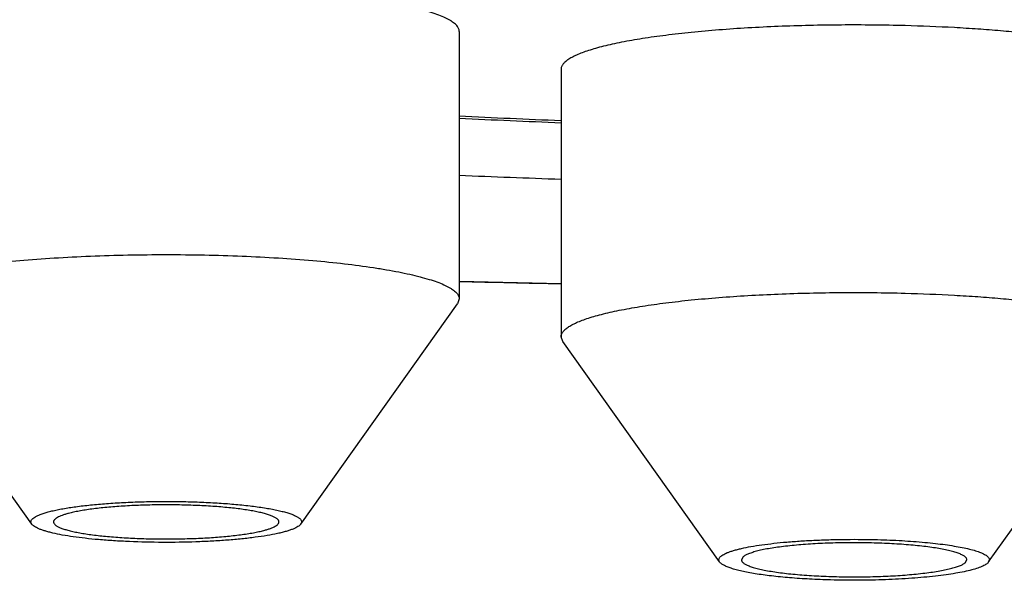
# Model space of a CAD drawing. Units: inches. Extents: x 0 to 11, y 0 to 8.5.
# Drawn here: x 4.6 to 4.7, y 4.7 to 4.8 of the extents above; entities that cross this region are included whole.
import ezdxf

# ---------------------------------------------------------------- set-up
doc = ezdxf.new("R2010")
doc.units = ezdxf.units.IN
doc.header["$LTSCALE"] = 0.605
doc.header["$MEASUREMENT"] = 0
doc.layers.get('0').update_dxf_attribs({"linetype": 'CONTINUOUS'})

msp = doc.modelspace()

# ---------------------------------------------------------------- linework, layer by layer
at = {"color": 7, "linetype": 'CONTINUOUS'}
for p, q in [((4.6692923439, 4.7847039101), (4.6692923439, 4.7613536608)), ((4.6781779648, 4.7813969705), (4.6781779648, 4.7580467212)), ((4.6692923439, 4.7629061652), (4.6781779648, 4.7626933127)), ((4.6319587223, 4.7417037538), (4.6182584734, 4.7609390347)), ((4.6554448632, 4.7417037538), (4.6691451121, 4.7609390347)), ((4.6692923389, 4.7613536608), (4.6691451089, 4.7609390348)), ((4.6783251978, 4.7576320952), (4.6781779678, 4.7580467212)), ((4.6920254455, 4.7383968142), (4.6783251966, 4.7576320951)), ((4.7155115864, 4.7383968142), (4.7292118353, 4.7576320951)), ((4.6940755263, 4.7388467054), (4.6939259962, 4.7385881678)), ((4.7134615056, 4.7383296549), (4.7136110357, 4.7385881924))]:
    msp.add_line(p, q, dxfattribs=at)
for centre, radius, start, end in [((4.7306742149, 6.0490581409), 1.2732105529, 267.2365610803, 267.6368290825), ((4.7308509133, 6.0685575949), 1.2928951639, 267.2709166103, 267.6650221509), ((4.7321714308, 6.2893873548), 1.5185361379, 267.6268100979, 267.962320984), ((4.7310519322, 7.3190197984), 2.556880364, 268.6159269606, 268.8150900166)]:
    msp.add_arc(centre, radius, start, end, dxfattribs=at)
for points, knots in [([(4.6692923439, 4.7847039101), (4.6692923439, 4.7847463734), (4.6692827073, 4.7848334419), (4.6692400245, 4.784962047), (4.6691696764, 4.785089524), (4.6690721743, 4.7852158275), (4.6689478212, 4.7853411383), (4.6687967529, 4.7854655217), (4.6686190858, 4.7855889844), (4.6683339915, 4.7857599725), (4.6679090163, 4.7859676566), (4.6673175288, 4.7862020592), (4.6666256844, 4.7864305084), (4.6658362515, 4.7866519963), (4.6649523719, 4.7868654961), (4.6639777284, 4.7870700246), (4.6629164163, 4.7872646718), (4.661343656, 4.7875175117), (4.6591961921, 4.7877982045), (4.6574260253, 4.7879750363), (4.6564970683, 4.7880561626)], [0, 0, 0, 0, 0.0093689587, 0.0191519953, 0.0297129331, 0.0413404374, 0.0542469685, 0.0685841396, 0.0844578572, 0.1019391791, 0.1418886599, 0.1886436335, 0.2422299497, 0.3025668667, 0.3694994953, 0.4428176913, 0.5222650478, 0.6075469709, 0.7942581708, 1, 1, 1, 1]), ([(4.7082122685, 4.7852090114), (4.7072890785, 4.7852336341), (4.7054357859, 4.7852672357), (4.702656505, 4.7852717926), (4.6998904342, 4.7852308244), (4.6971704148, 4.7851448282), (4.6945287625, 4.785014864), (4.6919968304, 4.7848425345), (4.6896046621, 4.7846299715), (4.6873805831, 4.7843798515), (4.685350933, 4.784095283), (4.6837945082, 4.7838245188), (4.6826658018, 4.7835899883), (4.6819098557, 4.7834134538), (4.6812187722, 4.783231099), (4.6805945464, 4.7830434729), (4.6800389327, 4.7828511678), (4.6795534387, 4.782654788), (4.6791392067, 4.7824548731), (4.6787971753, 4.7822519372), (4.6785631528, 4.7820733171), (4.6784164674, 4.7819277224), (4.6783057762, 4.781793337), (4.6782248451, 4.7816509018), (4.6781845405, 4.7815041637), (4.6781779654, 4.7814322544), (4.6781779691, 4.7813969292)], [0, 0, 0, 0, 0.0898062516, 0.1802405121, 0.2702561498, 0.358805945, 0.4448642661, 0.5274365967, 0.6055738565, 0.6783855558, 0.7450537463, 0.8048481287, 0.8319697148, 0.8571485183, 0.8803280913, 0.9014622527, 0.920518738, 0.9374826978, 0.9523625871, 0.9652027721, 0.9761022123, 0.9808845758, 0.9852661373, 0.9930231829, 0.9965648516, 1, 1, 1, 1]), ([(4.7293590628, 4.7813970117), (4.7293590568, 4.7814538757), (4.7293412405, 4.7815725348), (4.7292637746, 4.7817448908), (4.7291378497, 4.781914137), (4.7289646181, 4.7820809304), (4.7287443969, 4.7822458342), (4.7284773786, 4.7824089583), (4.7281638405, 4.7825701576), (4.7278042258, 4.7827292145), (4.7273991069, 4.7828858351), (4.7267734652, 4.7830997531), (4.725881338, 4.7833547752), (4.7246830474, 4.7836359486), (4.723326151, 4.783900871), (4.721820833, 4.7841474164), (4.72017838, 4.7843735543), (4.7184112179, 4.7845774772), (4.7165327378, 4.784757562), (4.7145572022, 4.784912398), (4.7117741366, 4.7850859799), (4.7096491741, 4.7851706871), (4.7082122685, 4.7852090114)], [0, 0, 0, 0, 0.0077677241, 0.0161307968, 0.0255685929, 0.0364121654, 0.0488727147, 0.0630788502, 0.0791071137, 0.0969978087, 0.1167690469, 0.1384203706, 0.1873006407, 0.2434378977, 0.3065118661, 0.3761175982, 0.4517810271, 0.5329696399, 0.6191003034, 0.7095473842, 0.8036461245, 1, 1, 1, 1]), ([(4.6181112466, 4.7613536608), (4.6181112449, 4.7613961238), (4.6181208688, 4.7614831943), (4.6181635631, 4.7616117979), (4.6182339148, 4.7617392702), (4.6183314049, 4.7618655834), (4.6184557665, 4.7619908874), (4.6186068356, 4.7621152683), (4.6187844965, 4.7622387405), (4.619069595, 4.7624097165), (4.6194945658, 4.7626174135), (4.6200860584, 4.7628518061), (4.6207779014, 4.7630802584), (4.6215673329, 4.7633017498), (4.6224512137, 4.7635152451), (4.6234258581, 4.7637197741), (4.624487168, 4.7639144242), (4.6260599379, 4.7641672626), (4.6282074142, 4.7644479566), (4.6309762082, 4.7647245519), (4.6339623528, 4.7649450161), (4.6371148696, 4.7651054036), (4.6403799464, 4.7652027953), (4.6437017929, 4.7652354551), (4.64702364, 4.765202797), (4.650288708, 4.7651054015), (4.653441209, 4.7649450181), (4.6554973474, 4.7647932194), (4.6564970683, 4.7647059133)], [0, 0, 0, 0, 0.003248402, 0.0066404347, 0.0103021916, 0.0143335603, 0.0188086494, 0.0237797343, 0.0292833114, 0.0353446106, 0.0491958277, 0.0654070238, 0.0839865649, 0.1049065451, 0.1281137357, 0.1535347995, 0.1810808809, 0.2106499451, 0.2753878392, 0.3467222822, 0.4234905213, 0.5044253116, 0.5881813894, 0.673361133, 0.7585408372, 0.8422970828, 0.9232307112, 1, 1, 1, 1]), ([(4.6564970683, 4.7647059133), (4.6574260262, 4.7646247869), (4.6591961918, 4.7644479557), (4.6613436556, 4.7641672615), (4.6629164156, 4.7639144227), (4.6639777282, 4.7637197761), (4.6649523711, 4.7635152456), (4.6658362511, 4.7633017471), (4.6666256844, 4.763080261), (4.6673175273, 4.7628518077), (4.6679090161, 4.7626174076), (4.6683339929, 4.7624097244), (4.6686190863, 4.7622387364), (4.668796749, 4.7621152678), (4.6689478239, 4.7619908928), (4.6690721754, 4.7618655789), (4.669169669, 4.7617392707), (4.6692400311, 4.7616118014), (4.6692827075, 4.7614831918), (4.6692923372, 4.761396124), (4.6692923389, 4.7613536608)], [0, 0, 0, 0, 0.2057420547, 0.3924527545, 0.4777349714, 0.5571824508, 0.6305003178, 0.6974331419, 0.7577702154, 0.8113561415, 0.8581113553, 0.8980610323, 0.915542182, 0.9314156318, 0.9457532497, 0.9586595901, 0.970286889, 0.9808481267, 0.9906310638, 1, 1, 1, 1]), ([(4.6781779678, 4.7580467212), (4.6781779696, 4.7580820466), (4.678184558, 4.7581539541), (4.6782248569, 4.7583006956), (4.6783058059, 4.7584431277), (4.6784165068, 4.7585775073), (4.6785631904, 4.7587231125), (4.6787972334, 4.7589017134), (4.6791392658, 4.7591046654), (4.6795535126, 4.7593045634), (4.6800390116, 4.7595009526), (4.6805946336, 4.7596932495), (4.681218865, 4.7598808754), (4.6819099538, 4.7600632303), (4.6826659032, 4.7602397586), (4.6837946108, 4.7604742924), (4.6853510359, 4.7607450497), (4.6873806861, 4.7610296154), (4.6896047615, 4.7612797313), (4.6919969221, 4.7614922916), (4.6945288426, 4.7616646188), (4.6971704809, 4.7617945814), (4.6998904844, 4.7618805762), (4.7026565398, 4.7619215436), (4.7054358038, 4.7619169861), (4.7072890852, 4.7618833846), (4.7082122685, 4.7618587621)], [0, 0, 0, 0, 0.0034351768, 0.0069768432, 0.0147341055, 0.0191158272, 0.023898122, 0.0347980704, 0.0476382346, 0.0625186948, 0.0794826601, 0.0985394984, 0.1196738302, 0.1428535201, 0.1680326225, 0.1951540699, 0.2549486334, 0.3216168953, 0.3944286013, 0.4725656894, 0.5551377433, 0.6411957133, 0.7297451221, 0.8197603212, 0.9101942754, 1, 1, 1, 1]), ([(4.7082122685, 4.7618587621), (4.7096491871, 4.7618204375), (4.7117741639, 4.7617357298), (4.7145572493, 4.7615621449), (4.716532795, 4.7614073076), (4.718411287, 4.7612272205), (4.7201784582, 4.7610232953), (4.7218209182, 4.7607971549), (4.7233262404, 4.7605506068), (4.7246831367, 4.7602856809), (4.7258814238, 4.7600045055), (4.7267735445, 4.7597494755), (4.727399182, 4.7595355622), (4.7278042942, 4.7593789309), (4.7281639065, 4.7592198844), (4.7284774331, 4.7590586695), (4.7287444507, 4.7588955587), (4.7289646555, 4.7587306393), (4.7291378865, 4.758563855), (4.7292637963, 4.7583946003), (4.7293412499, 4.7582222446), (4.729359067, 4.7581035851), (4.7293590641, 4.7580467212)], [0, 0, 0, 0, 0.196355295, 0.2904540289, 0.3809016981, 0.4670326723, 0.5482215473, 0.6238852249, 0.6934910087, 0.7565649234, 0.8127019205, 0.861581736, 0.8832330408, 0.9030037912, 0.9208946017, 0.9369222083, 0.9511284311, 0.963588377, 0.9744319187, 0.9838693615, 0.9922323005, 1, 1, 1, 1]), ([(4.6319587026, 4.7417037821), (4.6319323863, 4.7417407386), (4.6319009168, 4.7418011919), (4.6318884768, 4.7418875958), (4.6318960759, 4.7419737331), (4.6319353646, 4.7420585207), (4.631996554, 4.742136292), (4.6320838094, 4.7422220774), (4.6322304091, 4.742326196), (4.6324500899, 4.7424429201), (4.6327221319, 4.7425572866), (4.6330455134, 4.7426687902), (4.633418996, 4.7427768809), (4.6338409218, 4.7428810074), (4.6343093736, 4.7429806373), (4.6350191088, 4.7431115617), (4.6360055246, 4.7432575477), (4.6372949227, 4.7434025856), (4.6387051802, 4.7435200561), (4.6402097152, 4.7436076245), (4.6417801742, 4.743663512), (4.6433869124, 4.7436866091), (4.644999599, 4.7436764572), (4.6465877747, 4.7436332569), (4.6481214627, 4.743557869), (4.6491215133, 4.7434847375), (4.6496073046, 4.7434423132)], [0, 0, 0, 0, 0.0074358383, 0.0108257793, 0.0141956137, 0.0214844301, 0.0256982292, 0.030402128, 0.041483648, 0.055017121, 0.0711130313, 0.0897990497, 0.1110524031, 0.1348165261, 0.1610115333, 0.1895361345, 0.2530913293, 0.3243924647, 0.4021664613, 0.4850007218, 0.5713765775, 0.659703095, 0.7483490467, 0.835678196, 0.9200770334, 1, 1, 1, 1]), ([(4.6535443079, 4.7418951523), (4.6535443035, 4.7419156317), (4.6535383412, 4.7419581651), (4.6535122889, 4.7420202556), (4.65346976, 4.7420813715), (4.6534111663, 4.7421416773), (4.6533366359, 4.7422013613), (4.6532085796, 4.7422849591), (4.6530066627, 4.742385344), (4.6527158751, 4.7424970137), (4.6523653958, 4.7426050725), (4.651957405, 4.7427087514), (4.651494413, 4.7428072628), (4.6509794459, 4.7428998966), (4.6504158925, 4.7429859884), (4.6498074919, 4.7430649323), (4.648919351, 4.7431623621), (4.6477290472, 4.7432607027), (4.646227264, 4.7433408286), (4.6446581389, 4.7433834333), (4.6430635182, 4.7433873311), (4.6414859179, 4.7433523929), (4.6399673841, 4.7432796397), (4.6385483931, 4.7431711225), (4.6374465679, 4.7430500077), (4.6366438184, 4.7429351423), (4.6361089835, 4.742845041), (4.6356248428, 4.7427487881), (4.6353206874, 4.7426769171), (4.6351779207, 4.7426395135)], [0, 0, 0, 0, 0.0032802402, 0.0067829335, 0.0106917147, 0.0151373838, 0.0202066481, 0.0259551285, 0.0396033957, 0.0562192347, 0.0758087223, 0.0983117541, 0.1236249577, 0.1516114168, 0.1821077323, 0.2149288383, 0.2498699277, 0.3252091292, 0.4061951085, 0.4907279314, 0.576604788, 0.6615844243, 0.7434516269, 0.8200805416, 0.8894991375, 0.9209482991, 0.949957977, 0.9763609566, 1, 1, 1, 1]), ([(4.6496073046, 4.7434423132), (4.6500778588, 4.7434012194), (4.6509689575, 4.7433111349), (4.6520454672, 4.7431651683), (4.6528233362, 4.743032484), (4.6533386631, 4.7429306852), (4.6538039733, 4.7428236895), (4.6542169102, 4.7427120886), (4.6545754866, 4.7425965131), (4.654877972, 4.7424776036), (4.6550920449, 4.7423716132), (4.6552322992, 4.7422839513), (4.6553172783, 4.742220988), (4.6553873908, 4.7421574009), (4.6554571565, 4.7420764258), (4.6555037573, 4.7419878141), (4.6555154595, 4.7418968195), (4.6555049389, 4.7418059757), (4.6554723653, 4.7417423762), (4.6554448828, 4.741703782)], [0, 0, 0, 0, 0.2186781311, 0.4145792676, 0.502800668, 0.5839702432, 0.6577344662, 0.7238003685, 0.7819473163, 0.8320595077, 0.874165005, 0.8922985278, 0.9085654891, 0.9230767918, 0.9359968924, 0.9580344153, 0.9680568651, 0.9780651598, 1, 1, 1, 1]), ([(4.6351779207, 4.7426395135), (4.6350761906, 4.7426128611), (4.6348849146, 4.7425591915), (4.6346188158, 4.7424713283), (4.6343912763, 4.7423811739), (4.6342030152, 4.7422890975), (4.6340545466, 4.7421954259), (4.6339592389, 4.7421117678), (4.6339064367, 4.7420434069), (4.6338793847, 4.7419943743), (4.6338629684, 4.7419449094), (4.633859274, 4.7419114194), (4.6338592776, 4.7418950871)], [0, 0, 0, 0, 0.1994178282, 0.3765999947, 0.5311589168, 0.6632089392, 0.7734030633, 0.8633459122, 0.9017797116, 0.9366907038, 0.9690297344, 1, 1, 1, 1]), ([(4.6377962809, 4.7403479262), (4.6374097558, 4.7403816817), (4.636668792, 4.7404547915), (4.6356121397, 4.7405878601), (4.6346667125, 4.7407382529), (4.6339558713, 4.7408811898), (4.6334534852, 4.7410049662), (4.6331275139, 4.7410969562), (4.6328378612, 4.7411915728), (4.6325854344, 4.7412884657), (4.6323709744, 4.7413873021), (4.6321949173, 4.7414878449), (4.632057589, 4.7415898651), (4.6319858692, 4.7416656314), (4.6319587026, 4.7417037821)], [0, 0, 0, 0, 0.1917892761, 0.3679987374, 0.526358986, 0.6649068114, 0.7262460974, 0.782080257, 0.8322919408, 0.8768185948, 0.9156588123, 0.948916246, 0.9768492707, 1, 1, 1, 1]), ([(4.6338592776, 4.7418950871), (4.633859282, 4.7418746077), (4.6338652443, 4.7418320743), (4.6338912966, 4.7417699838), (4.6339338255, 4.7417088678), (4.6339924192, 4.7416485621), (4.6340669496, 4.7415888781), (4.6341950059, 4.7415052803), (4.6343969228, 4.7414048954), (4.6346877104, 4.7412932257), (4.6350381897, 4.7411851669), (4.6354461804, 4.741081488), (4.6359091725, 4.7409829766), (4.6364241396, 4.7408903427), (4.636987693, 4.740804251), (4.6375960936, 4.7407253071), (4.6384842345, 4.7406278773), (4.6396745383, 4.7405295367), (4.6411763215, 4.7404494108), (4.6427454466, 4.7404068061), (4.6443400673, 4.7404029083), (4.6459176676, 4.7404378465), (4.6474362014, 4.7405105996), (4.6488551924, 4.7406191169), (4.6499570176, 4.7407402317), (4.6507597671, 4.7408550971), (4.6512946019, 4.7409451984), (4.6517787427, 4.7410414512), (4.6520828981, 4.7411133222), (4.6522256648, 4.7411507259)], [0, 0, 0, 0, 0.0032802402, 0.0067829335, 0.0106917147, 0.0151373838, 0.0202066481, 0.0259551285, 0.0396033957, 0.0562192347, 0.0758087223, 0.0983117541, 0.1236249577, 0.1516114168, 0.1821077323, 0.2149288383, 0.2498699277, 0.3252091292, 0.4061951085, 0.4907279314, 0.576604788, 0.6615844243, 0.7434516269, 0.8200805416, 0.8894991375, 0.9209482991, 0.949957977, 0.9763609566, 1, 1, 1, 1]), ([(4.6554448828, 4.741703782), (4.6554160107, 4.7416632362), (4.6553386282, 4.7415828211), (4.6551896637, 4.7414752571), (4.6549975562, 4.7413693371), (4.6547626937, 4.741265366), (4.6544856206, 4.7411636295), (4.6541672558, 4.7410645348), (4.6538087229, 4.7409684882), (4.6532560077, 4.7408397438), (4.6524747304, 4.740692281), (4.6514374181, 4.7405390935), (4.6502812614, 4.7404059954), (4.6490239816, 4.7402951527), (4.6476848432, 4.7402083918), (4.645796584, 4.7401258539), (4.6433912517, 4.740091508), (4.6409940615, 4.740144888), (4.6391314811, 4.740242812), (4.6382333734, 4.7403097547), (4.6377962809, 4.7403479262)], [0, 0, 0, 0, 0.0083455217, 0.0185184891, 0.030724541, 0.0450563204, 0.0615460164, 0.0801855265, 0.1009427597, 0.1237652421, 0.1753235211, 0.2341909001, 0.2995399469, 0.3704214609, 0.445788717, 0.5245179119, 0.6872987752, 0.8490182226, 0.9264361794, 1, 1, 1, 1]), ([(4.6522256648, 4.7411507259), (4.6523273949, 4.7411773783), (4.6525186709, 4.7412310478), (4.6527847697, 4.7413189111), (4.6530123092, 4.7414090655), (4.6532005703, 4.7415011419), (4.6533490389, 4.7415948135), (4.6534443466, 4.7416784716), (4.6534971488, 4.7417468325), (4.6535242008, 4.7417958651), (4.6535406171, 4.74184533), (4.6535443115, 4.74187882), (4.6535443079, 4.7418951523)], [0, 0, 0, 0, 0.1994178282, 0.3765999947, 0.5311589168, 0.6632089392, 0.7734030633, 0.8633459122, 0.9017797116, 0.9366907038, 0.9690297344, 1, 1, 1, 1]), ([(4.6920254259, 4.7383968424), (4.6920029661, 4.7384283831), (4.6919753045, 4.7384789007), (4.6919583726, 4.7385509598), (4.6919562416, 4.738603617), (4.6919643753, 4.7386561917), (4.6919896305, 4.7387285144), (4.6920500053, 4.7388193305), (4.6921579671, 4.7389212439), (4.6923034909, 4.7390215261), (4.6924865492, 4.7391201969), (4.6927068656, 4.7392172213), (4.6929639164, 4.739312259), (4.6932569591, 4.7394050172), (4.6935850849, 4.7394951518), (4.6940880356, 4.7396162065), (4.6947966059, 4.7397560726), (4.6957360176, 4.7399033234), (4.696782724, 4.7400336126), (4.6979227831, 4.7401451042), (4.6991410122, 4.7402361936), (4.7004211354, 4.7403056), (4.7017460472, 4.7403523644), (4.7035504863, 4.7403836274), (4.7049116406, 4.7403717969), (4.7058194787, 4.7403475836)], [0, 0, 0, 0, 0.008042121, 0.011714568, 0.0152976163, 0.018918031, 0.0226985637, 0.03113034, 0.041242952, 0.0533834963, 0.0677334318, 0.0843767974, 0.1033441184, 0.1246279162, 0.1481985421, 0.1740054261, 0.2320586348, 0.2981452203, 0.37146669, 0.4511040366, 0.5360400909, 0.6251773095, 0.7173573183, 0.811376531, 1, 1, 1, 1]), ([(4.7136110357, 4.7385881924), (4.7136110339, 4.7386114587), (4.7136032113, 4.7386602463), (4.7135694086, 4.7387307282), (4.7135146868, 4.7387997631), (4.7134395312, 4.7388677315), (4.7133440365, 4.7389348693), (4.7132282959, 4.7390012202), (4.7130924496, 4.7390667133), (4.7128737801, 4.7391572303), (4.7125507402, 4.739264933), (4.7121055947, 4.7393834441), (4.7115891956, 4.7394955668), (4.7110058816, 4.7396002765), (4.7103605432, 4.739696577), (4.7096586775, 4.7397835875), (4.7089062754, 4.739860525), (4.707821677, 4.7399505938), (4.7063902645, 4.7400318278), (4.7046168563, 4.74007983), (4.7028144109, 4.7400783578), (4.7010446, 4.740027519), (4.6993679736, 4.7399291393), (4.6980564521, 4.7398072005), (4.6970974879, 4.7396857158), (4.6964591745, 4.7395883695), (4.6958834957, 4.7394827349), (4.695375266, 4.7393698079), (4.6949387524, 4.7392506211), (4.6946232122, 4.7391423586), (4.6944108049, 4.7390513852), (4.694279661, 4.7389856647), (4.6941686967, 4.7389191323), (4.6941039318, 4.7388710729), (4.6940755263, 4.7388467054)], [0, 0, 0, 0, 0.0034892251, 0.0072782457, 0.0116027555, 0.0166194918, 0.0224255194, 0.0290769585, 0.0366056305, 0.0450272595, 0.0645544651, 0.0876158, 0.1140843889, 0.1437792937, 0.1764782335, 0.2119248652, 0.2498339926, 0.2898958284, 0.3751329889, 0.4648060498, 0.5559154128, 0.645409311, 0.7302950909, 0.8077516628, 0.8428891965, 0.8752472359, 0.9045732303, 0.9306493292, 0.9533001244, 0.9724058508, 0.9806166989, 0.9879378856, 0.9943873709, 1, 1, 1, 1]), ([(4.7058194787, 4.7403475836), (4.7065322324, 4.7403285735), (4.7079093486, 4.74027227), (4.7095907226, 4.7401500703), (4.7108438306, 4.740021959), (4.71169637, 4.7399159721), (4.712479082, 4.7397985743), (4.7131851215, 4.7396708562), (4.7138084216, 4.7395340758), (4.7143436096, 4.7393895188), (4.7147303223, 4.7392580464), (4.7149904314, 4.7391474563), (4.7151507933, 4.7390675957), (4.7152863423, 4.7389867107), (4.7153969064, 4.7389048391), (4.7154824191, 4.7388219159), (4.7155426652, 4.7387375325), (4.7155767968, 4.7386511323), (4.715583007, 4.7385631808), (4.7155607387, 4.7384759559), (4.7155301044, 4.7384228204), (4.7155116061, 4.7383968426)], [0, 0, 0, 0, 0.2068374882, 0.3997578249, 0.4889301947, 0.5722248061, 0.6489535936, 0.7184992581, 0.7803288483, 0.8340120915, 0.8792521116, 0.8986710466, 0.9159665077, 0.9311824443, 0.9444052111, 0.9557913605, 0.9656030317, 0.9742663591, 0.9824006029, 0.9907486976, 1, 1, 1, 1]), ([(4.7017175532, 4.7368287766), (4.7011041443, 4.7368451371), (4.699910432, 4.7368915869), (4.6981859935, 4.7370052206), (4.6968328256, 4.7371361363), (4.6958341353, 4.7372621972), (4.6951582288, 4.7373624787), (4.6945380701, 4.7374705068), (4.6939776267, 4.7375855456), (4.6934804623, 4.7377067921), (4.6930495944, 4.7378333609), (4.6926876584, 4.7379643766), (4.6924325784, 4.7380819885), (4.6922668617, 4.7381798434), (4.6921678375, 4.738249976), (4.6920873409, 4.7383207495), (4.6920435126, 4.7383714429), (4.6920254259, 4.7383968424)], [0, 0, 0, 0, 0.1853837018, 0.3608586633, 0.5220400415, 0.5960081128, 0.6649492695, 0.7284553457, 0.7861631363, 0.8377637463, 0.88301583, 0.9217634302, 0.9539754513, 0.9676846155, 0.9798556238, 0.9905798238, 1, 1, 1, 1]), ([(4.6939259962, 4.7385881678), (4.693925998, 4.7385649015), (4.6939338206, 4.738516114), (4.6939676233, 4.7384456321), (4.6940223451, 4.7383765971), (4.6940975007, 4.7383086288), (4.6941929954, 4.7382414909), (4.694308736, 4.73817514), (4.6944445823, 4.7381096469), (4.6946632518, 4.7380191299), (4.6949862917, 4.7379114272), (4.6954314372, 4.7377929161), (4.6959478363, 4.7376807934), (4.6965311503, 4.7375760837), (4.6971764887, 4.7374797833), (4.6978783544, 4.7373927728), (4.6986307565, 4.7373158353), (4.6997153549, 4.7372257665), (4.7011467674, 4.7371445324), (4.7029201756, 4.7370965303), (4.704722621, 4.7370980025), (4.7064924319, 4.7371488412), (4.7081690583, 4.737247221), (4.7094805798, 4.7373691598), (4.710439544, 4.7374906445), (4.7110778574, 4.7375879907), (4.7116535362, 4.7376936253), (4.7121617659, 4.7378065523), (4.7125982795, 4.7379257392), (4.7129138197, 4.7380340016), (4.713126227, 4.738124975), (4.7132573709, 4.7381906955), (4.7133683352, 4.7382572279), (4.7134331001, 4.7383052874), (4.7134615056, 4.7383296549)], [0, 0, 0, 0, 0.0034892251, 0.0072782457, 0.0116027555, 0.0166194918, 0.0224255194, 0.0290769585, 0.0366056305, 0.0450272595, 0.0645544651, 0.0876158, 0.1140843889, 0.1437792937, 0.1764782335, 0.2119248652, 0.2498339926, 0.2898958284, 0.3751329889, 0.4648060498, 0.5559154128, 0.645409311, 0.7302950909, 0.8077516628, 0.8428891965, 0.8752472359, 0.9045732303, 0.9306493292, 0.9533001244, 0.9724058508, 0.9806166989, 0.9879378856, 0.9943873709, 1, 1, 1, 1]), ([(4.7155116061, 4.7383968426), (4.7154882182, 4.7383639982), (4.7154285729, 4.7382986063), (4.7153159918, 4.7382092322), (4.7151737919, 4.7381209703), (4.7150021886, 4.7380339548), (4.7148014497, 4.7379482929), (4.7144792253, 4.737830315), (4.7140057216, 4.7376911039), (4.713356483, 4.7375396539), (4.7126072957, 4.7373985294), (4.711765882, 4.7372693044), (4.7108409024, 4.7371534777), (4.7098419839, 4.7370523217), (4.708393919, 4.7369360385), (4.706481375, 4.7368369242), (4.7041206186, 4.7367902273), (4.7025199347, 4.736807376), (4.7017175532, 4.7368287766)], [0, 0, 0, 0, 0.0086202646, 0.018780264, 0.0306550833, 0.044339304, 0.0598786946, 0.0772891132, 0.1176754417, 0.1652943499, 0.2197722835, 0.2806218987, 0.3472652973, 0.4190494138, 0.4952586424, 0.6578307218, 0.8283951274, 1, 1, 1, 1])]:
    msp.add_open_spline(points, degree=3, knots=knots, dxfattribs=at)

doc.saveas('drawing.dxf')
